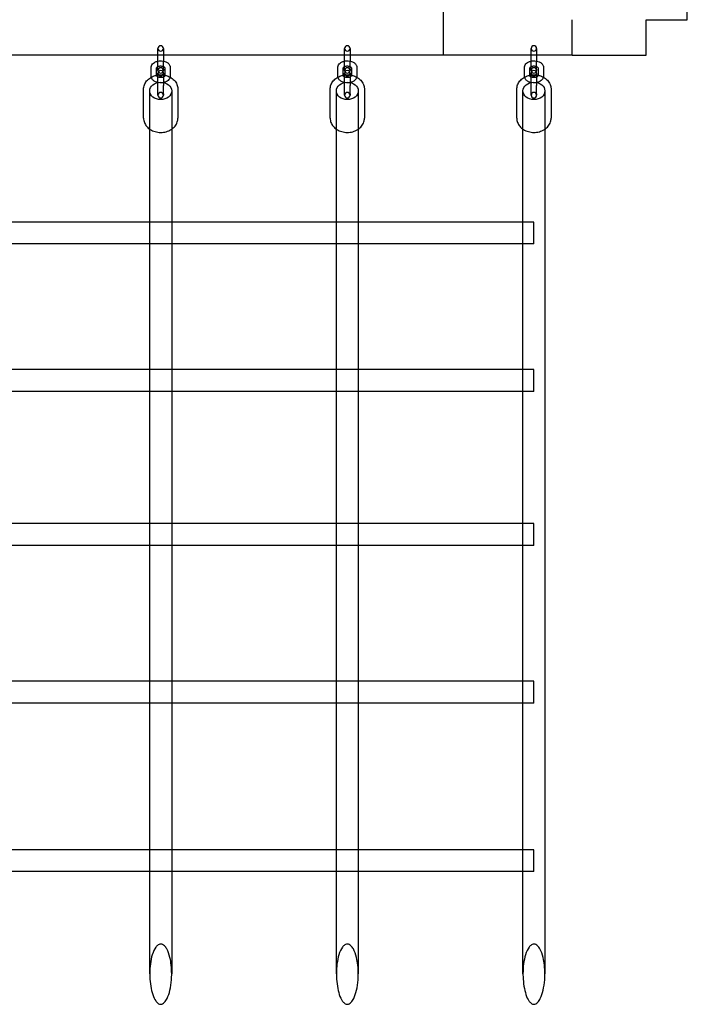
# Model space of a CAD drawing. Units: millimetres. Extents: x 0 to 10.5, y -5.6 to 4.
# Drawn here: x 8.6 to 9.1, y -1.3 to -0.6 of the extents above; entities that cross this region are included whole.
import ezdxf

# ---------------------------------------------------------------- set-up
doc = ezdxf.new("R2010")
doc.units = ezdxf.units.MM
doc.layers.add('SPIELGERÄTE', color=7, linetype='Continuous')

# ---------------------------------------------------------------- blocks, each defined once
blk = doc.blocks.new('3.4509')
at = {"layer": 'SPIELGERÄTE'}
for p, q in [((9.06004, -4.601), (9.06004, -4.47189)), ((8.88204, -4.627), (8.88204, -4.53482)), ((8.97604, -4.627), (8.97604, -4.601)), ((8.97604, -4.627), (8.97604, -4.601)), ((9.03004, -4.627), (9.03004, -4.601)), ((9.03004, -4.601), (9.06004, -4.601)), ((8.88204, -4.627), (8.04258, -4.627)), ((8.67354, -4.627), (8.67354, -4.622)), ((8.67354, -4.63099), (8.67354, -4.627)), ((8.67754, -4.622), (8.67754, -4.627)), ((8.67754, -4.627), (8.67754, -4.63099)), ((8.80979, -4.627), (8.80979, -4.622)), ((8.80979, -4.63099), (8.80979, -4.627)), ((8.81379, -4.622), (8.81379, -4.627)), ((8.81379, -4.627), (8.81379, -4.63099)), ((8.97604, -4.627), (8.88204, -4.627)), ((8.94604, -4.627), (8.94604, -4.622)), ((8.94604, -4.63099), (8.94604, -4.627)), ((8.95004, -4.622), (8.95004, -4.627)), ((8.95004, -4.627), (8.95004, -4.63099)), ((8.97604, -4.627), (9.03004, -4.627)), ((8.67354, -4.63701), (8.67354, -4.63099)), ((8.67754, -4.63701), (8.67754, -4.63099)), ((8.80979, -4.63701), (8.80979, -4.63099)), ((8.81379, -4.63701), (8.81379, -4.63099)), ((8.94604, -4.63701), (8.94604, -4.63099)), ((8.95004, -4.63701), (8.95004, -4.63099)), ((8.66854, -4.64205), (8.66854, -4.63603)), ((8.67254, -4.63606), (8.67254, -4.63603)), ((8.67254, -4.64205), (8.67254, -4.63606)), ((8.67354, -4.63802), (8.67354, -4.63701)), ((8.67354, -4.64905), (8.67354, -4.64005)), ((8.67754, -4.63701), (8.67754, -4.63802)), ((8.67754, -4.64005), (8.67754, -4.64905)), ((8.67854, -4.63603), (8.67854, -4.63606)), ((8.67854, -4.63606), (8.67854, -4.64205)), ((8.68254, -4.63603), (8.68254, -4.64205)), ((8.80479, -4.64205), (8.80479, -4.63603)), ((8.80879, -4.63606), (8.80879, -4.63603)), ((8.80879, -4.64205), (8.80879, -4.63606)), ((8.80979, -4.63802), (8.80979, -4.63701)), ((8.80979, -4.64905), (8.80979, -4.64005)), ((8.81379, -4.63701), (8.81379, -4.63802)), ((8.81379, -4.64005), (8.81379, -4.64905)), ((8.81479, -4.63603), (8.81479, -4.63606)), ((8.81479, -4.63606), (8.81479, -4.64205)), ((8.81879, -4.63603), (8.81879, -4.64205)), ((8.94104, -4.64205), (8.94104, -4.63603)), ((8.94504, -4.63606), (8.94504, -4.63603)), ((8.94504, -4.64205), (8.94504, -4.63606)), ((8.94604, -4.63802), (8.94604, -4.63701)), ((8.94604, -4.64905), (8.94604, -4.64005)), ((8.95004, -4.63701), (8.95004, -4.63802)), ((8.95004, -4.64005), (8.95004, -4.64905)), ((8.95104, -4.63603), (8.95104, -4.63606)), ((8.95104, -4.63606), (8.95104, -4.64205)), ((8.95504, -4.63603), (8.95504, -4.64205)), ((8.67354, -4.65384), (8.67354, -4.64905)), ((8.67754, -4.65384), (8.67754, -4.64905)), ((8.80979, -4.65384), (8.80979, -4.64905)), ((8.81379, -4.65384), (8.81379, -4.64905)), ((8.94604, -4.65384), (8.94604, -4.64905)), ((8.95004, -4.65384), (8.95004, -4.64905)), ((8.67354, -4.65507), (8.67354, -4.65384)), ((8.67354, -4.65607), (8.67354, -4.65507)), ((8.67754, -4.65507), (8.67754, -4.65384)), ((8.67754, -4.65507), (8.67754, -4.65607)), ((8.80979, -4.65507), (8.80979, -4.65384)), ((8.80979, -4.65607), (8.80979, -4.65507)), ((8.81379, -4.65507), (8.81379, -4.65384)), ((8.81379, -4.65507), (8.81379, -4.65607)), ((8.94604, -4.65507), (8.94604, -4.65384)), ((8.94604, -4.65607), (8.94604, -4.65507)), ((8.95004, -4.65507), (8.95004, -4.65384)), ((8.95004, -4.65507), (8.95004, -4.65607)), ((8.66754, -4.74868), (8.54729, -4.74868)), ((8.68354, -4.74868), (8.66754, -4.74868)), ((8.80379, -4.74868), (8.68354, -4.74868)), ((8.81979, -4.74868), (8.80379, -4.74868)), ((8.94004, -4.74868), (8.81979, -4.74868)), ((8.94804, -4.74868), (8.94004, -4.74868)), ((8.94804, -4.76129), (8.94804, -4.74868)), ((8.94804, -4.76338), (8.94804, -4.76129)), ((8.94804, -4.76393), (8.94804, -4.76338)), ((8.94804, -4.76468), (8.94804, -4.76393)), ((8.67013, -4.76468), (8.5447, -4.76468)), ((8.68095, -4.76468), (8.67013, -4.76468)), ((8.80638, -4.76468), (8.68095, -4.76468)), ((8.8172, -4.76468), (8.80638, -4.76468)), ((8.94263, -4.76468), (8.8172, -4.76468)), ((8.94804, -4.76468), (8.94263, -4.76468)), ((8.66754, -4.85635), (8.54729, -4.85635)), ((8.68354, -4.85635), (8.66754, -4.85635)), ((8.80379, -4.85635), (8.68354, -4.85635)), ((8.81979, -4.85635), (8.80379, -4.85635)), ((8.94004, -4.85635), (8.81979, -4.85635)), ((8.94804, -4.85635), (8.94004, -4.85635)), ((8.94804, -4.8716), (8.94804, -4.85635)), ((8.66944, -4.87235), (8.54539, -4.87235)), ((8.68164, -4.87235), (8.66944, -4.87235)), ((8.80569, -4.87235), (8.68164, -4.87235)), ((8.81789, -4.87235), (8.80569, -4.87235)), ((8.94194, -4.87235), (8.81789, -4.87235)), ((8.94804, -4.87235), (8.94194, -4.87235)), ((8.94804, -4.87235), (8.94804, -4.8716)), ((8.66754, -4.96872), (8.54729, -4.96872)), ((8.68354, -4.96872), (8.66754, -4.96872)), ((8.80379, -4.96872), (8.68354, -4.96872)), ((8.81979, -4.96872), (8.80379, -4.96872)), ((8.94004, -4.96872), (8.81979, -4.96872)), ((8.94804, -4.96872), (8.94004, -4.96872)), ((8.94804, -4.98072), (8.94804, -4.96872)), ((8.66901, -4.98472), (8.54582, -4.98472)), ((8.68207, -4.98472), (8.66901, -4.98472)), ((8.80526, -4.98472), (8.68207, -4.98472)), ((8.81832, -4.98472), (8.80526, -4.98472)), ((8.94151, -4.98472), (8.81832, -4.98472)), ((8.94804, -4.98472), (8.94151, -4.98472)), ((8.94804, -4.98188), (8.94804, -4.98072)), ((8.94804, -4.98397), (8.94804, -4.98188)), ((8.94804, -4.98472), (8.94804, -4.98397)), ((8.66754, -5.08377), (8.54729, -5.08377)), ((8.68354, -5.08377), (8.66754, -5.08377)), ((8.80379, -5.08377), (8.68354, -5.08377)), ((8.81979, -5.08377), (8.80379, -5.08377)), ((8.94004, -5.08377), (8.81979, -5.08377)), ((8.94804, -5.08377), (8.94004, -5.08377)), ((8.94804, -5.09902), (8.94804, -5.08377)), ((8.6686, -5.09977), (8.54623, -5.09977)), ((8.68248, -5.09977), (8.6686, -5.09977)), ((8.80485, -5.09977), (8.68248, -5.09977)), ((8.81873, -5.09977), (8.80485, -5.09977)), ((8.9411, -5.09977), (8.81873, -5.09977)), ((8.94804, -5.09977), (8.9411, -5.09977)), ((8.94804, -5.09977), (8.94804, -5.09902)), ((8.66754, -5.2068), (8.54729, -5.2068)), ((8.68354, -5.2068), (8.66754, -5.2068)), ((8.80379, -5.2068), (8.68354, -5.2068)), ((8.81979, -5.2068), (8.80379, -5.2068)), ((8.94004, -5.2068), (8.81979, -5.2068)), ((8.94804, -5.2068), (8.94004, -5.2068)), ((8.94804, -5.22205), (8.94804, -5.2068)), ((8.66812, -5.2228), (8.54671, -5.2228)), ((8.68296, -5.2228), (8.66812, -5.2228)), ((8.80437, -5.2228), (8.68296, -5.2228)), ((8.81921, -5.2228), (8.80437, -5.2228)), ((8.94062, -5.2228), (8.81921, -5.2228)), ((8.94804, -5.2228), (8.94062, -5.2228)), ((8.94804, -5.2228), (8.94804, -5.22205))]:
    blk.add_line(p, q, dxfattribs=at)
for centre, start, end in [((8.67554, -4.622), 0, 180), ((8.81179, -4.622), 0, 180), ((8.94804, -4.622), 0, 180), ((8.67554, -4.622), 180, 0), ((8.81179, -4.622), 180, 0), ((8.94804, -4.622), 180, 0), ((8.67554, -4.63802), 0, 180), ((8.67554, -4.63802), 180, 0), ((8.67554, -4.64005), 149.40013, 180), ((8.67554, -4.64005), 180, 0), ((8.67554, -4.64005), 30.59987, 149.40013), ((8.67554, -4.64005), 0, 30.59987), ((8.81179, -4.63802), 0, 180), ((8.81179, -4.63802), 180, 0), ((8.81179, -4.64005), 149.40013, 180), ((8.81179, -4.64005), 180, 0), ((8.81179, -4.64005), 30.59987, 149.40013), ((8.81179, -4.64005), 0, 30.59987), ((8.94804, -4.63802), 0, 180), ((8.94804, -4.63802), 180, 0), ((8.94804, -4.64005), 149.40013, 180), ((8.94804, -4.64005), 180, 0), ((8.94804, -4.64005), 30.59987, 149.40013), ((8.94804, -4.64005), 0, 30.59987), ((8.67554, -4.65607), 0, 180), ((8.67554, -4.65607), 180, 0), ((8.81179, -4.65607), 0, 180), ((8.81179, -4.65607), 180, 0), ((8.94804, -4.65607), 0, 180), ((8.94804, -4.65607), 180, 0)]:
    blk.add_arc(centre, 0.002, start, end, dxfattribs=at)
for centre in [(8.67554, -4.65296), (8.81179, -4.65296), (8.94804, -4.65296)]:
    blk.add_ellipse(centre, major_axis=(0.008, 0), ratio=0.789764, dxfattribs=at)
for points, knots in [([(8.66854, -4.63603), (8.66854, -4.63553), (8.66864, -4.63504), (8.669, -4.63413), (8.66927, -4.6337), (8.66996, -4.63291), (8.6704, -4.63254), (8.67147, -4.63188), (8.67211, -4.6316), (8.67304, -4.63133), (8.67329, -4.63127), (8.67354, -4.63122)], [0, 0, 0, 0, 0.001748723, 0.001748723, 0.00347466, 0.00347466, 0.005418181, 0.005418181, 0.007648324, 0.007648324, 0.008431889, 0.008431889, 0.008431889, 0.008431889]), ([(8.67354, -4.63122), (8.67404, -4.63112), (8.67455, -4.63105), (8.67582, -4.63099), (8.67659, -4.63104), (8.67739, -4.63119), (8.67747, -4.6312), (8.67754, -4.63122)], [0.008431889, 0.008431889, 0.008431889, 0.008431889, 0.009974788, 0.009974788, 0.01224114, 0.01224114, 0.012469594, 0.012469594, 0.012469594, 0.012469594]), ([(8.67754, -4.63537), (8.67734, -4.63529), (8.67711, -4.63522), (8.67658, -4.6351), (8.67627, -4.63505), (8.67564, -4.63501), (8.6753, -4.63501), (8.67465, -4.63507), (8.67433, -4.63513), (8.67386, -4.63525), (8.6737, -4.63531), (8.67354, -4.63537)], [0.003689657, 0.003689657, 0.003689657, 0.003689657, 0.004499739, 0.004499739, 0.005436199, 0.005436199, 0.006418035, 0.006418035, 0.007415497, 0.007415497, 0.008025813, 0.008025813, 0.008025813, 0.008025813]), ([(8.67754, -4.63122), (8.67819, -4.63135), (8.67881, -4.63155), (8.68003, -4.6321), (8.68062, -4.63248), (8.68159, -4.63339), (8.68199, -4.63394), (8.68243, -4.63501), (8.68254, -4.63552), (8.68254, -4.63603)], [0.012469594, 0.012469594, 0.012469594, 0.012469594, 0.014489675, 0.014489675, 0.016793344, 0.016793344, 0.019090456, 0.019090456, 0.020892625, 0.020892625, 0.020892625, 0.020892625]), ([(8.80479, -4.63603), (8.80479, -4.63553), (8.80489, -4.63504), (8.80525, -4.63413), (8.80552, -4.6337), (8.80621, -4.63291), (8.80665, -4.63254), (8.80772, -4.63188), (8.80836, -4.6316), (8.80929, -4.63133), (8.80954, -4.63127), (8.80979, -4.63122)], [0, 0, 0, 0, 0.001748723, 0.001748723, 0.00347466, 0.00347466, 0.005418181, 0.005418181, 0.007648324, 0.007648324, 0.008431889, 0.008431889, 0.008431889, 0.008431889]), ([(8.80979, -4.63122), (8.81029, -4.63112), (8.8108, -4.63105), (8.81207, -4.63099), (8.81284, -4.63104), (8.81364, -4.63119), (8.81372, -4.6312), (8.81379, -4.63122)], [0.008431889, 0.008431889, 0.008431889, 0.008431889, 0.009974788, 0.009974788, 0.01224114, 0.01224114, 0.012469594, 0.012469594, 0.012469594, 0.012469594]), ([(8.81379, -4.63537), (8.81359, -4.63529), (8.81336, -4.63522), (8.81283, -4.6351), (8.81252, -4.63505), (8.81189, -4.63501), (8.81155, -4.63501), (8.8109, -4.63507), (8.81058, -4.63513), (8.81011, -4.63525), (8.80995, -4.63531), (8.80979, -4.63537)], [0.003689657, 0.003689657, 0.003689657, 0.003689657, 0.004499739, 0.004499739, 0.005436199, 0.005436199, 0.006418035, 0.006418035, 0.007415497, 0.007415497, 0.008025813, 0.008025813, 0.008025813, 0.008025813]), ([(8.81379, -4.63122), (8.81444, -4.63135), (8.81506, -4.63155), (8.81628, -4.6321), (8.81687, -4.63248), (8.81784, -4.63339), (8.81824, -4.63394), (8.81868, -4.63501), (8.81879, -4.63552), (8.81879, -4.63603)], [0.012469594, 0.012469594, 0.012469594, 0.012469594, 0.014489675, 0.014489675, 0.016793344, 0.016793344, 0.019090456, 0.019090456, 0.020892625, 0.020892625, 0.020892625, 0.020892625]), ([(8.94104, -4.63603), (8.94104, -4.63553), (8.94114, -4.63504), (8.9415, -4.63413), (8.94177, -4.6337), (8.94246, -4.63291), (8.9429, -4.63254), (8.94397, -4.63188), (8.94461, -4.6316), (8.94554, -4.63133), (8.94579, -4.63127), (8.94604, -4.63122)], [0, 0, 0, 0, 0.001748723, 0.001748723, 0.00347466, 0.00347466, 0.005418181, 0.005418181, 0.007648324, 0.007648324, 0.008431889, 0.008431889, 0.008431889, 0.008431889]), ([(8.94604, -4.63122), (8.94654, -4.63112), (8.94705, -4.63105), (8.94832, -4.63099), (8.94909, -4.63104), (8.94989, -4.63119), (8.94997, -4.6312), (8.95004, -4.63122)], [0.008431889, 0.008431889, 0.008431889, 0.008431889, 0.009974788, 0.009974788, 0.01224114, 0.01224114, 0.012469594, 0.012469594, 0.012469594, 0.012469594]), ([(8.95004, -4.63537), (8.94984, -4.63529), (8.94961, -4.63522), (8.94908, -4.6351), (8.94877, -4.63505), (8.94814, -4.63501), (8.9478, -4.63501), (8.94715, -4.63507), (8.94683, -4.63513), (8.94636, -4.63525), (8.9462, -4.63531), (8.94604, -4.63537)], [0.003689657, 0.003689657, 0.003689657, 0.003689657, 0.004499739, 0.004499739, 0.005436199, 0.005436199, 0.006418035, 0.006418035, 0.007415497, 0.007415497, 0.008025813, 0.008025813, 0.008025813, 0.008025813]), ([(8.95004, -4.63122), (8.95069, -4.63135), (8.95131, -4.63155), (8.95253, -4.6321), (8.95312, -4.63248), (8.95409, -4.63339), (8.95449, -4.63394), (8.95493, -4.63501), (8.95504, -4.63552), (8.95504, -4.63603)], [0.012469594, 0.012469594, 0.012469594, 0.012469594, 0.014489675, 0.014489675, 0.016793344, 0.016793344, 0.019090456, 0.019090456, 0.020892625, 0.020892625, 0.020892625, 0.020892625]), ([(8.67354, -4.64686), (8.67289, -4.64672), (8.67227, -4.64653), (8.67105, -4.64597), (8.67046, -4.64559), (8.66949, -4.64468), (8.66909, -4.64414), (8.66865, -4.64307), (8.66854, -4.64255), (8.66854, -4.64205)], [0.012469594, 0.012469594, 0.012469594, 0.012469594, 0.014489675, 0.014489675, 0.016793344, 0.016793344, 0.019090456, 0.019090456, 0.020892625, 0.020892625, 0.020892625, 0.020892625]), ([(8.66865, -4.64295), (8.66955, -4.64245), (8.67051, -4.64206), (8.67185, -4.64168), (8.67219, -4.64159), (8.67254, -4.64152)], [5.6732653, 5.6732653, 5.6732653, 5.6732653, 5.9386473, 5.9386473, 6.028368, 6.028368, 6.028368, 6.028368]), ([(8.67354, -4.63537), (8.67345, -4.6354), (8.67336, -4.63544), (8.67308, -4.63558), (8.67291, -4.63569), (8.67268, -4.63587), (8.67261, -4.63595), (8.67254, -4.63605), (8.67254, -4.63607), (8.67254, -4.63607)], [0.008025813, 0.008025813, 0.008025813, 0.008025813, 0.008390231, 0.008390231, 0.009307212, 0.009307212, 0.010159819, 0.010159819, 0.010978048, 0.010978048, 0.010978048, 0.010978048]), ([(8.67254, -4.63607), (8.67254, -4.63607), (8.67254, -4.63607), (8.67254, -4.63607), (8.67254, -4.63605), (8.67254, -4.63603)], [0.0109780479, 0.0109780479, 0.0109780479, 0.0109780479, 0.0110221651, 0.0110221651, 0.0117665175, 0.0117665175, 0.0117665175, 0.0117665175]), ([(8.67254, -4.64205), (8.67254, -4.64203), (8.67254, -4.642), (8.67254, -4.642), (8.67254, -4.64201), (8.67254, -4.64202)], [0, 0, 0, 0, 0.000769413, 0.000769413, 0.001094781, 0.001094781, 0.001094781, 0.001094781]), ([(8.67254, -4.64202), (8.67256, -4.64205), (8.67265, -4.64219), (8.67303, -4.64246), (8.67325, -4.64259), (8.67352, -4.64269), (8.67353, -4.6427), (8.67354, -4.6427)], [0.001094781, 0.001094781, 0.001094781, 0.001094781, 0.002606408, 0.002606408, 0.003638921, 0.003638921, 0.003689657, 0.003689657, 0.003689657, 0.003689657]), ([(8.67354, -4.64135), (8.67419, -4.64126), (8.67485, -4.64122), (8.67619, -4.64122), (8.67687, -4.64126), (8.67754, -4.64135)], [6.1141139, 6.1141139, 6.1141139, 6.1141139, 6.2806903, 6.2806903, 6.4522853, 6.4522853, 6.4522853, 6.4522853]), ([(8.67855, -4.63607), (8.67855, -4.63607), (8.67848, -4.63592), (8.67805, -4.63561), (8.67783, -4.63549), (8.67757, -4.63538), (8.67755, -4.63537), (8.67754, -4.63537)], [0.000769413, 0.000769413, 0.000769413, 0.000769413, 0.002606408, 0.002606408, 0.003638921, 0.003638921, 0.003689657, 0.003689657, 0.003689657, 0.003689657]), ([(8.67754, -4.6427), (8.67763, -4.64267), (8.67772, -4.64263), (8.678, -4.64249), (8.67817, -4.64239), (8.6784, -4.6422), (8.67847, -4.64213), (8.67852, -4.64205), (8.67854, -4.64203), (8.67854, -4.64202)], [0.008025813, 0.008025813, 0.008025813, 0.008025813, 0.008390231, 0.008390231, 0.009307212, 0.009307212, 0.010159819, 0.010159819, 0.010641041, 0.010641041, 0.010641041, 0.010641041]), ([(8.68254, -4.64205), (8.68254, -4.64254), (8.68244, -4.64304), (8.68208, -4.64395), (8.68181, -4.64437), (8.68112, -4.64516), (8.68068, -4.64553), (8.67962, -4.64619), (8.67897, -4.64647), (8.67804, -4.64674), (8.67779, -4.6468), (8.67754, -4.64686)], [0, 0, 0, 0, 0.001748723, 0.001748723, 0.00347466, 0.00347466, 0.005418181, 0.005418181, 0.007648324, 0.007648324, 0.008431889, 0.008431889, 0.008431889, 0.008431889]), ([(8.67854, -4.64152), (8.67887, -4.64159), (8.67921, -4.64167), (8.68055, -4.64205), (8.68152, -4.64244), (8.68243, -4.64295)], [6.5380261, 6.5380261, 6.5380261, 6.5380261, 6.6247243, 6.6247243, 6.8931211, 6.8931211, 6.8931211, 6.8931211]), ([(8.67854, -4.64202), (8.67854, -4.64201), (8.67855, -4.642), (8.67855, -4.642), (8.67855, -4.642), (8.67854, -4.64201), (8.67854, -4.64203), (8.67854, -4.64205)], [0.010641041, 0.010641041, 0.010641041, 0.010641041, 0.010978048, 0.010978048, 0.011022165, 0.011022165, 0.011766518, 0.011766518, 0.011766518, 0.011766518]), ([(8.80979, -4.64686), (8.80914, -4.64672), (8.80852, -4.64653), (8.8073, -4.64597), (8.80671, -4.64559), (8.80574, -4.64468), (8.80534, -4.64414), (8.8049, -4.64307), (8.80479, -4.64255), (8.80479, -4.64205)], [0.012469594, 0.012469594, 0.012469594, 0.012469594, 0.014489675, 0.014489675, 0.016793344, 0.016793344, 0.019090456, 0.019090456, 0.020892625, 0.020892625, 0.020892625, 0.020892625]), ([(8.8049, -4.64295), (8.8058, -4.64245), (8.80676, -4.64206), (8.8081, -4.64168), (8.80844, -4.64159), (8.80879, -4.64152)], [5.6732653, 5.6732653, 5.6732653, 5.6732653, 5.9386473, 5.9386473, 6.028368, 6.028368, 6.028368, 6.028368]), ([(8.80979, -4.63537), (8.8097, -4.6354), (8.80961, -4.63544), (8.80933, -4.63558), (8.80916, -4.63569), (8.80893, -4.63587), (8.80886, -4.63595), (8.80879, -4.63605), (8.80879, -4.63607), (8.80879, -4.63607)], [0.008025813, 0.008025813, 0.008025813, 0.008025813, 0.008390231, 0.008390231, 0.009307212, 0.009307212, 0.010159819, 0.010159819, 0.010978048, 0.010978048, 0.010978048, 0.010978048]), ([(8.80879, -4.63607), (8.80879, -4.63607), (8.80879, -4.63607), (8.80879, -4.63607), (8.80879, -4.63605), (8.80879, -4.63603)], [0.0109780479, 0.0109780479, 0.0109780479, 0.0109780479, 0.0110221651, 0.0110221651, 0.0117665175, 0.0117665175, 0.0117665175, 0.0117665175]), ([(8.80879, -4.64205), (8.80879, -4.64203), (8.80879, -4.642), (8.80879, -4.642), (8.80879, -4.64201), (8.80879, -4.64202)], [0, 0, 0, 0, 0.000769413, 0.000769413, 0.001094781, 0.001094781, 0.001094781, 0.001094781]), ([(8.80879, -4.64202), (8.80881, -4.64205), (8.8089, -4.64219), (8.80928, -4.64246), (8.8095, -4.64259), (8.80977, -4.64269), (8.80978, -4.6427), (8.80979, -4.6427)], [0.001094781, 0.001094781, 0.001094781, 0.001094781, 0.002606408, 0.002606408, 0.003638921, 0.003638921, 0.003689657, 0.003689657, 0.003689657, 0.003689657]), ([(8.80979, -4.64135), (8.81044, -4.64126), (8.8111, -4.64122), (8.81244, -4.64122), (8.81312, -4.64126), (8.81379, -4.64135)], [6.1141139, 6.1141139, 6.1141139, 6.1141139, 6.2806903, 6.2806903, 6.4522853, 6.4522853, 6.4522853, 6.4522853]), ([(8.8148, -4.63607), (8.8148, -4.63607), (8.81473, -4.63592), (8.8143, -4.63561), (8.81408, -4.63549), (8.81382, -4.63538), (8.8138, -4.63537), (8.81379, -4.63537)], [0.000769413, 0.000769413, 0.000769413, 0.000769413, 0.002606408, 0.002606408, 0.003638921, 0.003638921, 0.003689657, 0.003689657, 0.003689657, 0.003689657]), ([(8.81379, -4.6427), (8.81388, -4.64267), (8.81397, -4.64263), (8.81425, -4.64249), (8.81442, -4.64239), (8.81465, -4.6422), (8.81472, -4.64213), (8.81477, -4.64205), (8.81479, -4.64203), (8.81479, -4.64202)], [0.008025813, 0.008025813, 0.008025813, 0.008025813, 0.008390231, 0.008390231, 0.009307212, 0.009307212, 0.010159819, 0.010159819, 0.010641041, 0.010641041, 0.010641041, 0.010641041]), ([(8.81879, -4.64205), (8.81879, -4.64254), (8.81869, -4.64304), (8.81833, -4.64395), (8.81806, -4.64437), (8.81737, -4.64516), (8.81693, -4.64553), (8.81587, -4.64619), (8.81522, -4.64647), (8.81429, -4.64674), (8.81404, -4.6468), (8.81379, -4.64686)], [0, 0, 0, 0, 0.001748723, 0.001748723, 0.00347466, 0.00347466, 0.005418181, 0.005418181, 0.007648324, 0.007648324, 0.008431889, 0.008431889, 0.008431889, 0.008431889]), ([(8.81479, -4.64152), (8.81512, -4.64159), (8.81546, -4.64167), (8.8168, -4.64205), (8.81777, -4.64244), (8.81868, -4.64295)], [6.5380261, 6.5380261, 6.5380261, 6.5380261, 6.6247243, 6.6247243, 6.8931211, 6.8931211, 6.8931211, 6.8931211]), ([(8.81479, -4.64202), (8.81479, -4.64201), (8.8148, -4.642), (8.8148, -4.642), (8.8148, -4.642), (8.81479, -4.64201), (8.81479, -4.64203), (8.81479, -4.64205)], [0.010641041, 0.010641041, 0.010641041, 0.010641041, 0.010978048, 0.010978048, 0.011022165, 0.011022165, 0.011766518, 0.011766518, 0.011766518, 0.011766518]), ([(8.94604, -4.64686), (8.94539, -4.64672), (8.94477, -4.64653), (8.94355, -4.64597), (8.94296, -4.64559), (8.94199, -4.64468), (8.94159, -4.64414), (8.94115, -4.64307), (8.94104, -4.64255), (8.94104, -4.64205)], [0.012469594, 0.012469594, 0.012469594, 0.012469594, 0.014489675, 0.014489675, 0.016793344, 0.016793344, 0.019090456, 0.019090456, 0.020892625, 0.020892625, 0.020892625, 0.020892625]), ([(8.94115, -4.64295), (8.94205, -4.64245), (8.94301, -4.64206), (8.94435, -4.64168), (8.94469, -4.64159), (8.94504, -4.64152)], [5.6732653, 5.6732653, 5.6732653, 5.6732653, 5.9386473, 5.9386473, 6.028368, 6.028368, 6.028368, 6.028368]), ([(8.94604, -4.63537), (8.94595, -4.6354), (8.94586, -4.63544), (8.94558, -4.63558), (8.94541, -4.63569), (8.94518, -4.63587), (8.94511, -4.63595), (8.94504, -4.63605), (8.94504, -4.63607), (8.94504, -4.63607)], [0.008025813, 0.008025813, 0.008025813, 0.008025813, 0.008390231, 0.008390231, 0.009307212, 0.009307212, 0.010159819, 0.010159819, 0.010978048, 0.010978048, 0.010978048, 0.010978048]), ([(8.94504, -4.63607), (8.94504, -4.63607), (8.94504, -4.63607), (8.94504, -4.63607), (8.94504, -4.63605), (8.94504, -4.63603)], [0.0109780479, 0.0109780479, 0.0109780479, 0.0109780479, 0.0110221651, 0.0110221651, 0.0117665175, 0.0117665175, 0.0117665175, 0.0117665175]), ([(8.94504, -4.64205), (8.94504, -4.64203), (8.94504, -4.642), (8.94504, -4.642), (8.94504, -4.64201), (8.94504, -4.64202)], [0, 0, 0, 0, 0.000769413, 0.000769413, 0.001094781, 0.001094781, 0.001094781, 0.001094781]), ([(8.94504, -4.64202), (8.94506, -4.64205), (8.94515, -4.64219), (8.94553, -4.64246), (8.94575, -4.64259), (8.94602, -4.64269), (8.94603, -4.6427), (8.94604, -4.6427)], [0.001094781, 0.001094781, 0.001094781, 0.001094781, 0.002606408, 0.002606408, 0.003638921, 0.003638921, 0.003689657, 0.003689657, 0.003689657, 0.003689657]), ([(8.94604, -4.64135), (8.94669, -4.64126), (8.94735, -4.64122), (8.94869, -4.64122), (8.94937, -4.64126), (8.95004, -4.64135)], [6.1141139, 6.1141139, 6.1141139, 6.1141139, 6.2806903, 6.2806903, 6.4522853, 6.4522853, 6.4522853, 6.4522853]), ([(8.95105, -4.63607), (8.95105, -4.63607), (8.95098, -4.63592), (8.95055, -4.63561), (8.95033, -4.63549), (8.95007, -4.63538), (8.95005, -4.63537), (8.95004, -4.63537)], [0.000769413, 0.000769413, 0.000769413, 0.000769413, 0.002606408, 0.002606408, 0.003638921, 0.003638921, 0.003689657, 0.003689657, 0.003689657, 0.003689657]), ([(8.95004, -4.6427), (8.95013, -4.64267), (8.95022, -4.64263), (8.9505, -4.64249), (8.95067, -4.64239), (8.9509, -4.6422), (8.95097, -4.64213), (8.95102, -4.64205), (8.95104, -4.64203), (8.95104, -4.64202)], [0.008025813, 0.008025813, 0.008025813, 0.008025813, 0.008390231, 0.008390231, 0.009307212, 0.009307212, 0.010159819, 0.010159819, 0.010641041, 0.010641041, 0.010641041, 0.010641041]), ([(8.95504, -4.64205), (8.95504, -4.64254), (8.95494, -4.64304), (8.95458, -4.64395), (8.95431, -4.64437), (8.95362, -4.64516), (8.95318, -4.64553), (8.95212, -4.64619), (8.95147, -4.64647), (8.95054, -4.64674), (8.95029, -4.6468), (8.95004, -4.64686)], [0, 0, 0, 0, 0.001748723, 0.001748723, 0.00347466, 0.00347466, 0.005418181, 0.005418181, 0.007648324, 0.007648324, 0.008431889, 0.008431889, 0.008431889, 0.008431889]), ([(8.95104, -4.64152), (8.95137, -4.64159), (8.95171, -4.64167), (8.95305, -4.64205), (8.95402, -4.64244), (8.95493, -4.64295)], [6.5380261, 6.5380261, 6.5380261, 6.5380261, 6.6247243, 6.6247243, 6.8931211, 6.8931211, 6.8931211, 6.8931211]), ([(8.95104, -4.64202), (8.95104, -4.64201), (8.95105, -4.642), (8.95105, -4.642), (8.95105, -4.642), (8.95104, -4.64201), (8.95104, -4.64203), (8.95104, -4.64205)], [0.010641041, 0.010641041, 0.010641041, 0.010641041, 0.010978048, 0.010978048, 0.011022165, 0.011022165, 0.011766518, 0.011766518, 0.011766518, 0.011766518]), ([(8.66304, -4.65173), (8.66304, -4.65066), (8.66324, -4.64959), (8.66399, -4.64754), (8.66456, -4.64657), (8.66603, -4.64479), (8.66695, -4.644), (8.66819, -4.64321), (8.66842, -4.64307), (8.66865, -4.64295)], [4.7123765, 4.7123765, 4.7123765, 4.7123765, 4.9969435, 4.9969435, 5.290704, 5.290704, 5.6053603, 5.6053603, 5.6732653, 5.6732653, 5.6732653, 5.6732653]), ([(8.67354, -4.6427), (8.67374, -4.64278), (8.67398, -4.64286), (8.6745, -4.64297), (8.67481, -4.64302), (8.67544, -4.64306), (8.67578, -4.64306), (8.67643, -4.643), (8.67675, -4.64294), (8.67722, -4.64282), (8.67739, -4.64276), (8.67754, -4.6427)], [0.003689657, 0.003689657, 0.003689657, 0.003689657, 0.004499739, 0.004499739, 0.005436199, 0.005436199, 0.006418035, 0.006418035, 0.007415497, 0.007415497, 0.008025813, 0.008025813, 0.008025813, 0.008025813]), ([(8.67754, -4.64686), (8.67704, -4.64696), (8.67653, -4.64702), (8.67526, -4.64708), (8.67449, -4.64703), (8.67369, -4.64688), (8.67361, -4.64687), (8.67354, -4.64686)], [0.008431889, 0.008431889, 0.008431889, 0.008431889, 0.009974788, 0.009974788, 0.01224114, 0.01224114, 0.012469594, 0.012469594, 0.012469594, 0.012469594]), ([(8.68243, -4.64295), (8.68268, -4.64308), (8.68293, -4.64323), (8.68424, -4.64408), (8.6852, -4.64493), (8.68671, -4.64686), (8.68728, -4.64792), (8.6879, -4.64991), (8.68804, -4.65082), (8.68804, -4.65173)], [6.8931211, 6.8931211, 6.8931211, 6.8931211, 6.9668047, 6.9668047, 7.2998538, 7.2998538, 7.612734, 7.612734, 7.8539775, 7.8539775, 7.8539775, 7.8539775]), ([(8.79929, -4.65173), (8.79929, -4.65066), (8.79949, -4.64959), (8.80024, -4.64754), (8.80081, -4.64657), (8.80228, -4.64479), (8.8032, -4.644), (8.80444, -4.64321), (8.80467, -4.64307), (8.8049, -4.64295)], [4.7123765, 4.7123765, 4.7123765, 4.7123765, 4.9969435, 4.9969435, 5.290704, 5.290704, 5.6053603, 5.6053603, 5.6732653, 5.6732653, 5.6732653, 5.6732653]), ([(8.80979, -4.6427), (8.80999, -4.64278), (8.81023, -4.64286), (8.81075, -4.64297), (8.81106, -4.64302), (8.81169, -4.64306), (8.81203, -4.64306), (8.81268, -4.643), (8.813, -4.64294), (8.81347, -4.64282), (8.81364, -4.64276), (8.81379, -4.6427)], [0.003689657, 0.003689657, 0.003689657, 0.003689657, 0.004499739, 0.004499739, 0.005436199, 0.005436199, 0.006418035, 0.006418035, 0.007415497, 0.007415497, 0.008025813, 0.008025813, 0.008025813, 0.008025813]), ([(8.81379, -4.64686), (8.81329, -4.64696), (8.81278, -4.64702), (8.81151, -4.64708), (8.81074, -4.64703), (8.80994, -4.64688), (8.80986, -4.64687), (8.80979, -4.64686)], [0.008431889, 0.008431889, 0.008431889, 0.008431889, 0.009974788, 0.009974788, 0.01224114, 0.01224114, 0.012469594, 0.012469594, 0.012469594, 0.012469594]), ([(8.81868, -4.64295), (8.81893, -4.64308), (8.81918, -4.64323), (8.82049, -4.64408), (8.82145, -4.64493), (8.82296, -4.64686), (8.82353, -4.64792), (8.82415, -4.64991), (8.82429, -4.65082), (8.82429, -4.65173)], [6.8931211, 6.8931211, 6.8931211, 6.8931211, 6.9668047, 6.9668047, 7.2998538, 7.2998538, 7.612734, 7.612734, 7.8539775, 7.8539775, 7.8539775, 7.8539775]), ([(8.93554, -4.65173), (8.93554, -4.65066), (8.93574, -4.64959), (8.93649, -4.64754), (8.93706, -4.64657), (8.93853, -4.64479), (8.93945, -4.644), (8.94069, -4.64321), (8.94092, -4.64307), (8.94115, -4.64295)], [4.7123765, 4.7123765, 4.7123765, 4.7123765, 4.9969435, 4.9969435, 5.290704, 5.290704, 5.6053603, 5.6053603, 5.6732653, 5.6732653, 5.6732653, 5.6732653]), ([(8.94604, -4.6427), (8.94624, -4.64278), (8.94648, -4.64286), (8.947, -4.64297), (8.94731, -4.64302), (8.94794, -4.64306), (8.94828, -4.64306), (8.94893, -4.643), (8.94925, -4.64294), (8.94972, -4.64282), (8.94989, -4.64276), (8.95004, -4.6427)], [0.003689657, 0.003689657, 0.003689657, 0.003689657, 0.004499739, 0.004499739, 0.005436199, 0.005436199, 0.006418035, 0.006418035, 0.007415497, 0.007415497, 0.008025813, 0.008025813, 0.008025813, 0.008025813]), ([(8.95004, -4.64686), (8.94954, -4.64696), (8.94903, -4.64702), (8.94776, -4.64708), (8.94699, -4.64703), (8.94619, -4.64688), (8.94611, -4.64687), (8.94604, -4.64686)], [0.008431889, 0.008431889, 0.008431889, 0.008431889, 0.009974788, 0.009974788, 0.01224114, 0.01224114, 0.012469594, 0.012469594, 0.012469594, 0.012469594]), ([(8.95493, -4.64295), (8.95518, -4.64308), (8.95543, -4.64323), (8.95674, -4.64408), (8.9577, -4.64493), (8.95921, -4.64686), (8.95978, -4.64792), (8.9604, -4.64991), (8.96054, -4.65082), (8.96054, -4.65173)], [6.8931211, 6.8931211, 6.8931211, 6.8931211, 6.9668047, 6.9668047, 7.2998538, 7.2998538, 7.612734, 7.612734, 7.8539775, 7.8539775, 7.8539775, 7.8539775]), ([(8.66304, -4.67293), (8.66304, -4.67398), (8.66323, -4.67503), (8.66398, -4.67704), (8.66455, -4.67799), (8.666, -4.67974), (8.66692, -4.68053), (8.66902, -4.68185), (8.67022, -4.68237), (8.67277, -4.68309), (8.67412, -4.68328), (8.67683, -4.68329), (8.6782, -4.68312), (8.68079, -4.68241), (8.68203, -4.68187), (8.68422, -4.68049), (8.68519, -4.67964), (8.68671, -4.67774), (8.68728, -4.6767), (8.6879, -4.67472), (8.68804, -4.67383), (8.68804, -4.67293)], [1.570792, 1.570792, 1.570792, 1.570792, 1.851875, 1.851875, 2.143144, 2.143144, 2.457578, 2.457578, 2.792271, 2.792271, 3.13587, 3.13587, 3.48132, 3.48132, 3.825045, 3.825045, 4.159774, 4.159774, 4.472607, 4.472607, 4.712377, 4.712377, 4.712377, 4.712377]), ([(8.79929, -4.67293), (8.79929, -4.67398), (8.79948, -4.67503), (8.80023, -4.67704), (8.8008, -4.67799), (8.80225, -4.67974), (8.80317, -4.68053), (8.80527, -4.68185), (8.80647, -4.68237), (8.80902, -4.68309), (8.81037, -4.68328), (8.81308, -4.68329), (8.81445, -4.68312), (8.81704, -4.68241), (8.81828, -4.68187), (8.82047, -4.68049), (8.82144, -4.67964), (8.82296, -4.67774), (8.82353, -4.6767), (8.82415, -4.67472), (8.82429, -4.67383), (8.82429, -4.67293)], [1.570792, 1.570792, 1.570792, 1.570792, 1.851875, 1.851875, 2.143144, 2.143144, 2.457578, 2.457578, 2.792271, 2.792271, 3.13587, 3.13587, 3.48132, 3.48132, 3.825045, 3.825045, 4.159774, 4.159774, 4.472607, 4.472607, 4.712377, 4.712377, 4.712377, 4.712377]), ([(8.93554, -4.67293), (8.93554, -4.67398), (8.93573, -4.67503), (8.93648, -4.67704), (8.93705, -4.67799), (8.9385, -4.67974), (8.93942, -4.68053), (8.94152, -4.68185), (8.94272, -4.68237), (8.94527, -4.68309), (8.94662, -4.68328), (8.94933, -4.68329), (8.9507, -4.68312), (8.95329, -4.68241), (8.95453, -4.68187), (8.95672, -4.68049), (8.95769, -4.67964), (8.95921, -4.67774), (8.95978, -4.6767), (8.9604, -4.67472), (8.96054, -4.67383), (8.96054, -4.67293)], [1.570792, 1.570792, 1.570792, 1.570792, 1.851875, 1.851875, 2.143144, 2.143144, 2.457578, 2.457578, 2.792271, 2.792271, 3.13587, 3.13587, 3.48132, 3.48132, 3.825045, 3.825045, 4.159774, 4.159774, 4.472607, 4.472607, 4.712377, 4.712377, 4.712377, 4.712377]), ([(8.95604, -4.68091), (8.95604, -4.77683), (8.95604, -4.89098), (8.95604, -5.1043), (8.95604, -5.19904), (8.95604, -5.2973)], [0.0444906, 0.0444906, 0.0444906, 0.0444906, 0.4938212, 0.4938212, 0.8104028, 0.8104028, 0.8104028, 0.8104028]), ([(8.66754, -4.97021), (8.66754, -4.93666), (8.66754, -4.90413), (8.66754, -4.87264), (8.66754, -4.87249), (8.66754, -4.87235)], [0.3709888, 0.3709888, 0.3709888, 0.3709888, 0.4938212, 0.4938212, 0.4943981, 0.4943981, 0.4943981, 0.4943981]), ([(8.80379, -4.97021), (8.80379, -4.93666), (8.80379, -4.90413), (8.80379, -4.87264), (8.80379, -4.87249), (8.80379, -4.87235)], [0.3709888, 0.3709888, 0.3709888, 0.3709888, 0.4938212, 0.4938212, 0.4943981, 0.4943981, 0.4943981, 0.4943981]), ([(8.94004, -4.97021), (8.94004, -4.93666), (8.94004, -4.90413), (8.94004, -4.87264), (8.94004, -4.87249), (8.94004, -4.87235)], [0.3709888, 0.3709888, 0.3709888, 0.3709888, 0.4938212, 0.4938212, 0.4943981, 0.4943981, 0.4943981, 0.4943981]), ([(8.68354, -4.98472), (8.68354, -4.99511), (8.68354, -5.00558), (8.68354, -5.03863), (8.68354, -5.06155), (8.68354, -5.08485)], [0.4559416, 0.4559416, 0.4559416, 0.4559416, 0.4938212, 0.4938212, 0.574599, 0.574599, 0.574599, 0.574599]), ([(8.81979, -4.98472), (8.81979, -4.99511), (8.81979, -5.00558), (8.81979, -5.03863), (8.81979, -5.06155), (8.81979, -5.08485)], [0.4559416, 0.4559416, 0.4559416, 0.4559416, 0.4938212, 0.4938212, 0.574599, 0.574599, 0.574599, 0.574599]), ([(8.67554, -5.27573), (8.67536, -5.27573), (8.67517, -5.27574), (8.67452, -5.27586), (8.67407, -5.27606), (8.67301, -5.27674), (8.67245, -5.27733), (8.67096, -5.2793), (8.67006, -5.28122), (8.66816, -5.28746), (8.66754, -5.2923), (8.66754, -5.2973)], [-7.251718, -7.251718, -7.251718, -7.251718, -7.196164, -7.196164, -7.051407, -7.051407, -6.819184, -6.819184, -6.316187, -6.316187, -5.49909, -5.49909, -5.49909, -5.49909]), ([(8.68354, -5.2973), (8.68354, -5.29314), (8.68311, -5.28904), (8.68166, -5.28301), (8.68088, -5.28088), (8.67948, -5.27842), (8.6789, -5.27759), (8.67781, -5.27657), (8.67737, -5.27625), (8.67688, -5.27603), (8.67658, -5.27589), (8.67626, -5.2758), (8.67581, -5.27574), (8.67567, -5.27573), (8.67554, -5.27573)], [-1.803313, -1.803313, -1.803313, -1.803313, -1.009517, -1.009517, -0.447184, -0.447184, -0.161409, -0.161409, 0, 0, 0, 0.098845, 0.098845, 0.139032, 0.139032, 0.139032, 0.139032]), ([(8.81179, -5.27573), (8.81161, -5.27573), (8.81142, -5.27574), (8.81077, -5.27586), (8.81032, -5.27606), (8.80926, -5.27674), (8.8087, -5.27733), (8.80721, -5.2793), (8.80631, -5.28122), (8.80441, -5.28746), (8.80379, -5.2923), (8.80379, -5.2973)], [-7.251718, -7.251718, -7.251718, -7.251718, -7.196164, -7.196164, -7.051407, -7.051407, -6.819184, -6.819184, -6.316187, -6.316187, -5.49909, -5.49909, -5.49909, -5.49909]), ([(8.81979, -5.2973), (8.81979, -5.29314), (8.81936, -5.28904), (8.81791, -5.28301), (8.81713, -5.28088), (8.81573, -5.27842), (8.81515, -5.27759), (8.81406, -5.27657), (8.81362, -5.27625), (8.81313, -5.27603), (8.81283, -5.27589), (8.81251, -5.2758), (8.81206, -5.27574), (8.81192, -5.27573), (8.81179, -5.27573)], [-1.803313, -1.803313, -1.803313, -1.803313, -1.009517, -1.009517, -0.447184, -0.447184, -0.161409, -0.161409, 0, 0, 0, 0.098845, 0.098845, 0.139032, 0.139032, 0.139032, 0.139032]), ([(8.94804, -5.27573), (8.94786, -5.27573), (8.94767, -5.27574), (8.94702, -5.27586), (8.94657, -5.27606), (8.94551, -5.27674), (8.94495, -5.27733), (8.94346, -5.2793), (8.94256, -5.28122), (8.94066, -5.28746), (8.94004, -5.2923), (8.94004, -5.2973)], [-7.251718, -7.251718, -7.251718, -7.251718, -7.196164, -7.196164, -7.051407, -7.051407, -6.819184, -6.819184, -6.316187, -6.316187, -5.49909, -5.49909, -5.49909, -5.49909]), ([(8.95604, -5.2973), (8.95604, -5.29314), (8.95561, -5.28904), (8.95416, -5.28301), (8.95338, -5.28088), (8.95198, -5.27842), (8.9514, -5.27759), (8.95031, -5.27657), (8.94987, -5.27625), (8.94938, -5.27603), (8.94908, -5.27589), (8.94876, -5.2758), (8.94831, -5.27574), (8.94817, -5.27573), (8.94804, -5.27573)], [-1.803313, -1.803313, -1.803313, -1.803313, -1.009517, -1.009517, -0.447184, -0.447184, -0.161409, -0.161409, 0, 0, 0, 0.098845, 0.098845, 0.139032, 0.139032, 0.139032, 0.139032]), ([(8.66754, -5.2973), (8.66754, -5.29801), (8.66755, -5.29873), (8.66775, -5.30429), (8.6685, -5.30888), (8.67033, -5.31436), (8.67106, -5.31592), (8.6723, -5.31773), (8.67282, -5.31834), (8.67377, -5.31908), (8.67416, -5.31932), (8.67495, -5.31958), (8.67532, -5.31964), (8.6761, -5.3196), (8.6765, -5.31948), (8.67742, -5.31904), (8.67792, -5.31864), (8.6791, -5.31739), (8.67972, -5.31636), (8.68185, -5.31205), (8.68298, -5.30712), (8.68349, -5.30021), (8.68354, -5.29875), (8.68354, -5.2973)], [-5.49909, -5.49909, -5.49909, -5.49909, -5.382331, -5.382331, -4.595442, -4.595442, -4.18452, -4.18452, -3.968545, -3.968545, -3.83886, -3.83886, -3.731669, -3.731669, -3.613835, -3.613835, -3.439161, -3.439161, -3.125777, -3.125777, -2.079853, -2.079853, -1.803313, -1.803313, -1.803313, -1.803313]), ([(8.80379, -5.2973), (8.80379, -5.29801), (8.8038, -5.29873), (8.804, -5.30429), (8.80475, -5.30888), (8.80658, -5.31436), (8.80731, -5.31592), (8.80855, -5.31773), (8.80907, -5.31834), (8.81002, -5.31908), (8.81041, -5.31932), (8.8112, -5.31958), (8.81157, -5.31964), (8.81235, -5.3196), (8.81275, -5.31948), (8.81367, -5.31904), (8.81417, -5.31864), (8.81535, -5.31739), (8.81597, -5.31636), (8.8181, -5.31205), (8.81923, -5.30712), (8.81974, -5.30021), (8.81979, -5.29875), (8.81979, -5.2973)], [-5.49909, -5.49909, -5.49909, -5.49909, -5.382331, -5.382331, -4.595442, -4.595442, -4.18452, -4.18452, -3.968545, -3.968545, -3.83886, -3.83886, -3.731669, -3.731669, -3.613835, -3.613835, -3.439161, -3.439161, -3.125777, -3.125777, -2.079853, -2.079853, -1.803313, -1.803313, -1.803313, -1.803313]), ([(8.94004, -5.2973), (8.94004, -5.29801), (8.94005, -5.29873), (8.94025, -5.30429), (8.941, -5.30888), (8.94283, -5.31436), (8.94356, -5.31592), (8.9448, -5.31773), (8.94532, -5.31834), (8.94627, -5.31908), (8.94666, -5.31932), (8.94745, -5.31958), (8.94782, -5.31964), (8.9486, -5.3196), (8.949, -5.31948), (8.94992, -5.31904), (8.95042, -5.31864), (8.9516, -5.31739), (8.95222, -5.31636), (8.95435, -5.31205), (8.95548, -5.30712), (8.95599, -5.30021), (8.95604, -5.29875), (8.95604, -5.2973)], [-5.49909, -5.49909, -5.49909, -5.49909, -5.382331, -5.382331, -4.595442, -4.595442, -4.18452, -4.18452, -3.968545, -3.968545, -3.83886, -3.83886, -3.731669, -3.731669, -3.613835, -3.613835, -3.439161, -3.439161, -3.125777, -3.125777, -2.079853, -2.079853, -1.803313, -1.803313, -1.803313, -1.803313])]:
    blk.add_open_spline(points, degree=3, knots=knots, dxfattribs=at)
for points in [[(8.67254, -4.64152), (8.67287, -4.64145), (8.6732, -4.6414), (8.67354, -4.64135)], [(8.67754, -4.64135), (8.67788, -4.6414), (8.67821, -4.64145), (8.67854, -4.64152)], [(8.67854, -4.63603), (8.67854, -4.63605), (8.67855, -4.63607), (8.67855, -4.63607)], [(8.80879, -4.64152), (8.80912, -4.64145), (8.80945, -4.6414), (8.80979, -4.64135)], [(8.81379, -4.64135), (8.81413, -4.6414), (8.81446, -4.64145), (8.81479, -4.64152)], [(8.81479, -4.63603), (8.81479, -4.63605), (8.8148, -4.63607), (8.8148, -4.63607)], [(8.94504, -4.64152), (8.94537, -4.64145), (8.9457, -4.6414), (8.94604, -4.64135)], [(8.95004, -4.64135), (8.95038, -4.6414), (8.95071, -4.64145), (8.95104, -4.64152)], [(8.95104, -4.63603), (8.95104, -4.63605), (8.95105, -4.63607), (8.95105, -4.63607)], [(8.66304, -4.67293), (8.66304, -4.66576), (8.66304, -4.6587), (8.66304, -4.65173)], [(8.66754, -4.68091), (8.66754, -4.67142), (8.66754, -4.6621), (8.66754, -4.65296)], [(8.68354, -4.65296), (8.68354, -4.66209), (8.68354, -4.67141), (8.68354, -4.68091)], [(8.68804, -4.65173), (8.68804, -4.6587), (8.68804, -4.66576), (8.68804, -4.67293)], [(8.79929, -4.67293), (8.79929, -4.66576), (8.79929, -4.6587), (8.79929, -4.65173)], [(8.80379, -4.68091), (8.80379, -4.67142), (8.80379, -4.6621), (8.80379, -4.65296)], [(8.81979, -4.65296), (8.81979, -4.66209), (8.81979, -4.67141), (8.81979, -4.68091)], [(8.82429, -4.65173), (8.82429, -4.6587), (8.82429, -4.66576), (8.82429, -4.67293)], [(8.93554, -4.67293), (8.93554, -4.66576), (8.93554, -4.6587), (8.93554, -4.65173)], [(8.94004, -4.68091), (8.94004, -4.67142), (8.94004, -4.6621), (8.94004, -4.65296)], [(8.95604, -4.65296), (8.95604, -4.66209), (8.95604, -4.67141), (8.95604, -4.68091)], [(8.96054, -4.65173), (8.96054, -4.6587), (8.96054, -4.66576), (8.96054, -4.67293)], [(8.66754, -4.75105), (8.66754, -4.72676), (8.66754, -4.70335), (8.66754, -4.68091)], [(8.68354, -4.68091), (8.68354, -4.70334), (8.68354, -4.72677), (8.68354, -4.75111)], [(8.80379, -4.75105), (8.80379, -4.72676), (8.80379, -4.70335), (8.80379, -4.68091)], [(8.81979, -4.68091), (8.81979, -4.70334), (8.81979, -4.72677), (8.81979, -4.75111)], [(8.94004, -4.75105), (8.94004, -4.72676), (8.94004, -4.70335), (8.94004, -4.68091)], [(8.66754, -4.76468), (8.66754, -4.76011), (8.66754, -4.75556), (8.66754, -4.75105)], [(8.68354, -4.75111), (8.68354, -4.7556), (8.68354, -4.76012), (8.68354, -4.76468)], [(8.80379, -4.76468), (8.80379, -4.76011), (8.80379, -4.75556), (8.80379, -4.75105)], [(8.81979, -4.75111), (8.81979, -4.7556), (8.81979, -4.76012), (8.81979, -4.76468)], [(8.94004, -4.76468), (8.94004, -4.76011), (8.94004, -4.75556), (8.94004, -4.75105)], [(8.66754, -4.85828), (8.66754, -4.8259), (8.66754, -4.79465), (8.66754, -4.76468)], [(8.68354, -4.76468), (8.68354, -4.79465), (8.68354, -4.82593), (8.68354, -4.85836)], [(8.80379, -4.85828), (8.80379, -4.8259), (8.80379, -4.79465), (8.80379, -4.76468)], [(8.81979, -4.76468), (8.81979, -4.79465), (8.81979, -4.82593), (8.81979, -4.85836)], [(8.94004, -4.85828), (8.94004, -4.8259), (8.94004, -4.79465), (8.94004, -4.76468)], [(8.66754, -4.87235), (8.66754, -4.86763), (8.66754, -4.86294), (8.66754, -4.85828)], [(8.68354, -4.85836), (8.68354, -4.863), (8.68354, -4.86766), (8.68354, -4.87235)], [(8.80379, -4.87235), (8.80379, -4.86763), (8.80379, -4.86294), (8.80379, -4.85828)], [(8.81979, -4.85836), (8.81979, -4.863), (8.81979, -4.86766), (8.81979, -4.87235)], [(8.94004, -4.87235), (8.94004, -4.86763), (8.94004, -4.86294), (8.94004, -4.85828)], [(8.68354, -4.87235), (8.68354, -4.90396), (8.68354, -4.93662), (8.68354, -4.97018)], [(8.81979, -4.87235), (8.81979, -4.90396), (8.81979, -4.93662), (8.81979, -4.97018)], [(8.66754, -4.98472), (8.66754, -4.97986), (8.66754, -4.97502), (8.66754, -4.97021)], [(8.68354, -4.97018), (8.68354, -4.97501), (8.68354, -4.97985), (8.68354, -4.98472)], [(8.80379, -4.98472), (8.80379, -4.97986), (8.80379, -4.97502), (8.80379, -4.97021)], [(8.81979, -4.97018), (8.81979, -4.97501), (8.81979, -4.97985), (8.81979, -4.98472)], [(8.94004, -4.98472), (8.94004, -4.97986), (8.94004, -4.97502), (8.94004, -4.97021)], [(8.66754, -5.08492), (8.66754, -5.0507), (8.66754, -5.01725), (8.66754, -4.98472)], [(8.80379, -5.08492), (8.80379, -5.0507), (8.80379, -5.01725), (8.80379, -4.98472)], [(8.94004, -5.08492), (8.94004, -5.0507), (8.94004, -5.01725), (8.94004, -4.98472)], [(8.66754, -5.09977), (8.66754, -5.0948), (8.66754, -5.08985), (8.66754, -5.08492)], [(8.68354, -5.08485), (8.68354, -5.08981), (8.68354, -5.09478), (8.68354, -5.09977)], [(8.80379, -5.09977), (8.80379, -5.0948), (8.80379, -5.08985), (8.80379, -5.08492)], [(8.81979, -5.08485), (8.81979, -5.08981), (8.81979, -5.09478), (8.81979, -5.09977)], [(8.94004, -5.09977), (8.94004, -5.0948), (8.94004, -5.08985), (8.94004, -5.08492)], [(8.66754, -5.20772), (8.66754, -5.17107), (8.66754, -5.13503), (8.66754, -5.09977)], [(8.68354, -5.09977), (8.68354, -5.13498), (8.68354, -5.17101), (8.68354, -5.2077)], [(8.80379, -5.20772), (8.80379, -5.17107), (8.80379, -5.13503), (8.80379, -5.09977)], [(8.81979, -5.09977), (8.81979, -5.13498), (8.81979, -5.17101), (8.81979, -5.2077)], [(8.94004, -5.20772), (8.94004, -5.17107), (8.94004, -5.13503), (8.94004, -5.09977)], [(8.66754, -5.2228), (8.66754, -5.21776), (8.66754, -5.21274), (8.66754, -5.20772)], [(8.68354, -5.2077), (8.68354, -5.21272), (8.68354, -5.21776), (8.68354, -5.2228)], [(8.80379, -5.2228), (8.80379, -5.21776), (8.80379, -5.21274), (8.80379, -5.20772)], [(8.81979, -5.2077), (8.81979, -5.21272), (8.81979, -5.21776), (8.81979, -5.2228)], [(8.94004, -5.2228), (8.94004, -5.21776), (8.94004, -5.21274), (8.94004, -5.20772)], [(8.66754, -5.2973), (8.66754, -5.27223), (8.66754, -5.24738), (8.66754, -5.2228)], [(8.68354, -5.2228), (8.68354, -5.24737), (8.68354, -5.27222), (8.68354, -5.2973)], [(8.80379, -5.2973), (8.80379, -5.27223), (8.80379, -5.24738), (8.80379, -5.2228)], [(8.81979, -5.2228), (8.81979, -5.24737), (8.81979, -5.27222), (8.81979, -5.2973)], [(8.94004, -5.2973), (8.94004, -5.27223), (8.94004, -5.24738), (8.94004, -5.2228)]]:
    blk.add_open_spline(points, degree=3, dxfattribs=at)

msp = doc.modelspace()

# ---------------------------------------------------------------- block references
msp.add_blockref('3.4509', (0, 4))

doc.saveas('drawing.dxf')
